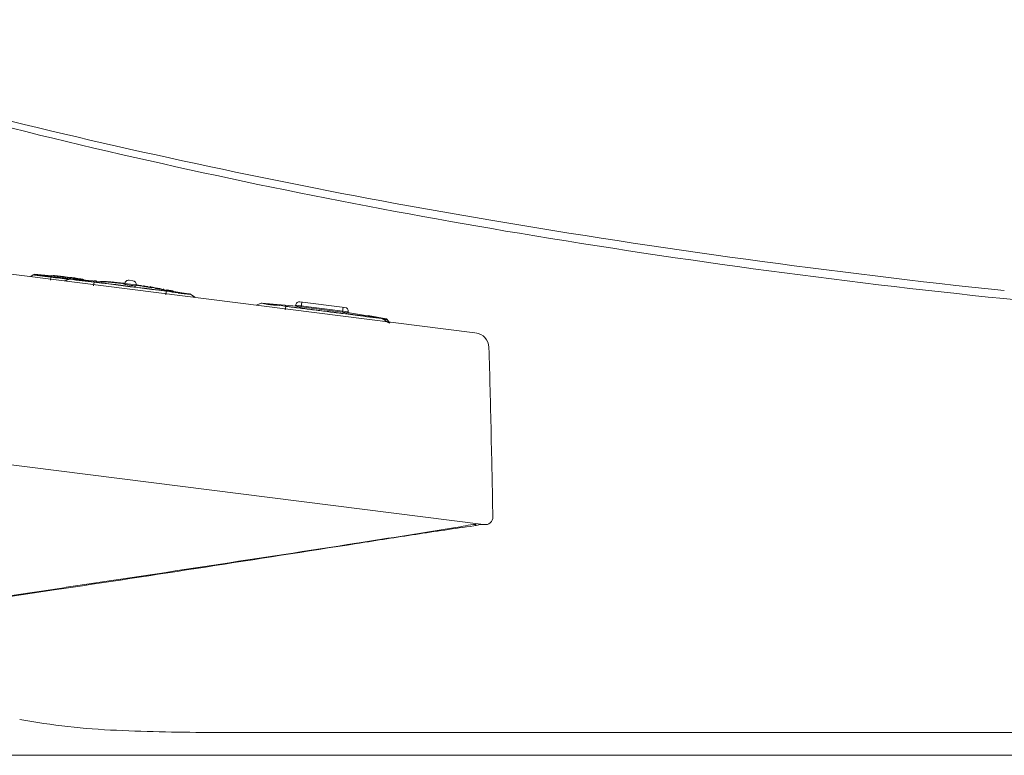
# Model space of a CAD drawing. Units: millimetres. Extents: x 4186 to 5143, y 831 to 1329.
# Drawn here: x 4334 to 4377, y 968 to 1000 of the extents above; entities that cross this region are included whole.
import ezdxf

# ---------------------------------------------------------------- set-up
doc = ezdxf.new("R2010")
doc.units = ezdxf.units.MM
doc.layers.get('0').update_dxf_attribs({"color": 6})
for name, color, linetype in [('1', 7, 'Continuous'), ('203', 7, 'Continuous'), ('Appearance Std', 7, 'Continuous')]:
    doc.layers.add(name, color=color, linetype=linetype)

# ---------------------------------------------------------------- blocks, each defined once
blk = doc.blocks.new('C2')
at = {"layer": '1', "color": 0, "linetype": 'Continuous', "lineweight": 18}
for p, q in [((4801.45, 124.59), (4516.57, 160.58)), ((4802.61, 99.17), (4506.08, 136.63)), ((4742.9, 132.27), (4742.59, 132.03)), ((4745.4, 132.13), (4743.04, 132.33)), ((4749.57, 131.66), (4745.38, 132.18)), ((4747.31, 131.94), (4747.27, 131.95)), ((4747.35, 131.94), (4747.31, 131.94)), ((4747.39, 131.93), (4747.35, 131.94)), ((4747.43, 131.93), (4747.39, 131.93)), ((4747.47, 131.92), (4747.43, 131.93)), ((4747.52, 131.92), (4747.47, 131.92)), ((4747.56, 131.91), (4747.52, 131.92)), ((4747.6, 131.91), (4747.56, 131.91)), ((4747.64, 131.9), (4747.6, 131.91)), ((4747.68, 131.9), (4747.64, 131.9)), ((4747.76, 131.7), (4747.07, 131.46)), ((4751.87, 131.36), (4747.81, 131.72)), ((4747.87, 131.72), (4747.91, 131.71)), ((4748.22, 131.69), (4748.18, 131.69)), ((4748.27, 131.69), (4748.22, 131.69)), ((4748.31, 131.68), (4748.27, 131.69)), ((4748.36, 131.68), (4748.31, 131.68)), ((4748.41, 131.68), (4748.36, 131.68)), ((4748.46, 131.67), (4748.41, 131.68)), ((4748.51, 131.67), (4748.46, 131.67)), ((4748.56, 131.67), (4748.51, 131.67)), ((4748.6, 131.66), (4748.56, 131.67)), ((4748.65, 131.66), (4748.6, 131.66)), ((4751.03, 131.46), (4751, 131.47)), ((4751.07, 131.46), (4751.03, 131.46)), ((4751.11, 131.46), (4751.07, 131.46)), ((4751.14, 131.45), (4751.11, 131.46)), ((4751.18, 131.45), (4751.14, 131.45)), ((4751.22, 131.45), (4751.18, 131.45)), ((4751.26, 131.44), (4751.22, 131.45)), ((4751.29, 131.44), (4751.26, 131.44)), ((4751.33, 131.44), (4751.29, 131.44)), ((4751.37, 131.43), (4751.33, 131.44)), ((4754.66, 131.11), (4752.91, 131.27)), ((4755.06, 131.11), (4755.05, 131)), ((4755.62, 131.54), (4756.12, 131.48)), ((4756.54, 130.81), (4756.56, 130.92)), ((4758.66, 130.54), (4756.55, 130.89)), ((4756.94, 130.86), (4756.85, 130.88)), ((4758.58, 130.62), (4758.78, 130.59)), ((4758.78, 130.59), (4758.87, 130.58)), ((4763.73, 129.71), (4759.66, 130.38)), ((4760.62, 130.25), (4760.59, 130.25)), ((4760.66, 130.24), (4760.62, 130.25)), ((4760.69, 130.24), (4760.66, 130.24)), ((4760.73, 130.23), (4760.69, 130.24)), ((4760.76, 130.23), (4760.73, 130.23)), ((4760.8, 130.22), (4760.76, 130.23)), ((4760.84, 130.21), (4760.8, 130.22)), ((4760.87, 130.21), (4760.84, 130.21)), ((4760.91, 130.2), (4760.87, 130.21)), ((4760.95, 130.2), (4760.91, 130.2)), ((4764.39, 129.27), (4763.78, 129.68)), ((4773.14, 128.5), (4772.45, 128.25)), ((4777.86, 128.1), (4773.19, 128.51)), ((4773.25, 128.51), (4773.28, 128.51)), ((4777.7, 128.25), (4777.69, 128.11)), ((4784.23, 127.93), (4778.26, 128.68)), ((4789.11, 126.5), (4784.57, 127.25)), ((4784.65, 127.23), (4784.67, 127.37)), ((4789.7, 126.43), (4787.29, 126.85)), ((4789.05, 126.51), (4789.01, 126.52)), ((4790.04, 125.88), (4789.15, 126.47)), ((4790.19, 125.86), (4789.82, 126.34)), ((4785.77, 96.65), (4785.92, 96.68)), ((5030.51, 71.62), (4766.91, 71.62))]:
    blk.add_line(p, q, dxfattribs=at)
for centre, radius, start, end in [((4935.38, 950.53), 821.5, 252.73052, 256.73992), ((4953.23, 1026.31), 899.35, 256.73992, 260.4025), ((4987.44, 1228.6), 1104.52, 260.4025, 263.98066), ((4743.08, 132.02), 0.301, 87.3658, 127.647), ((4741.07, 81.15), 51.22, 84.0942, 84.9891), ((4741.07, 81.13), 51.24, 83.1996, 84.0942), ((4747.17, 131.99), 0.0481, 203.22, 284.5763), ((4747.24, 131.73), 0.217, 82.9696, 104.5763), ((4741.07, 81.13), 51.24, 81.5269, 82.4215), ((4741.07, 81.15), 51.22, 80.632, 81.5269), ((4747.86, 131.42), 0.301, 86.1777, 108.763), ((4743.18, 57.75), 74.11, 85.5118, 85.7664), ((4746.95, 105.79), 25.92, 84.7838, 85.5118), ((4749.35, 132.03), 0.428, 264.7838, 289.0188), ((4749.32, 131.14), 0.549, 73.2843, 80.635), ((4749.52, 131.83), 0.174, 253.2843, 276.1518), ((4749.52, 131.54), 0.0929, 19.5823, 109.0188), ((4751.88, 133.19), 1.81, 268.8917, 271.1814), ((4751.96, 129.42), 1.97, 87.5802, 91.1814), ((4751.59, 120.62), 10.77, 86.9212, 87.5802), ((4750.75, 105), 26.42, 83.7559, 86.9212), ((4736.32, -36.64), 168.79, 84.3554, 84.4465), ((4756.05, 164.08), 32.89, 264.06, 264.3489), ((4792.21, 529.52), 400.12, 264.3489, 264.3726), ((4752.95, 131.02), 0.315, 54.6428, 84.3726), ((4753.16, 131.32), 0.0505, 234.6428, 352.4024), ((4753.48, 131.3), 0.0192, 70.1059, 234.6034), ((4753.62, 131.49), 0.258, 234.6034, 277.5202), ((4753.89, 132.41), 1.17, 250.1059, 263.9005), ((4745.8, 59.77), 71.92, 82.593, 83.7559), ((4753.77, 130.39), 0.853, 83.9918, 97.5202), ((4748.27, 79.85), 51.69, 83.7844, 83.9005), ((4753.82, 130.95), 0.285, 54.5871, 83.9918), ((4751.12, 106), 25.39, 83.5481, 83.7844), ((4753.98, 131.35), 0.12, 263.5481, 292.7436), ((4754.01, 131.22), 0.0423, 234.5871, 355.4676), ((4754.04, 131.22), 0.0191, 355.4676, 112.7436), ((4742.96, 30.41), 101.42, 83.3016, 83.519), ((4757.46, 156.04), 25.04, 262.9952, 263.3958), ((4767.08, 239.17), 108.73, 263.3958, 263.4881), ((4754.72, 130.86), 0.278, 53.9226, 83.4881), ((4754.82, 131.37), 0.236, 263.3016, 292.8652), ((4754.91, 131.12), 0.0444, 233.9226, 351.588), ((4754.92, 131.12), 0.0351, 351.588, 112.8652), ((4755.09, 131), 0.044, 173.7528, 283.4427), ((4755.56, 131.04), 0.502, 82.8, 172.8), ((4755.17, 130.67), 0.298, 79.7428, 103.4427), ((4757, 140.78), 9.98, 259.7428, 262.7884), ((4757.43, 144.17), 13.4, 262.7884, 265.0573), ((4756.06, 130.98), 0.502, 352.8, 82.8), ((4756.24, 130.4), 0.423, 60.3814, 85.0573), ((4756.48, 130.82), 0.0619, 240.3814, 352.8), ((4749.59, 74.17), 57.15, 81.7214, 83.0251), ((4756.69, 130.9), 0.0424, 52.6889, 174.0095), ((4756.69, 130.9), 0.0444, 174.0095, 291.6879), ((4756.81, 130.6), 0.278, 82.1225, 111.6879), ((4756.88, 131.16), 0.286, 232.6889, 262.2714), ((4756.72, 129.97), 0.918, 69.6448, 82.1225), ((4757.11, 132.14), 1.28, 262.1925, 274.8685), ((4757.14, 131.09), 0.282, 249.6448, 288.7827), ((4757.22, 130.84), 0.0174, 288.7827, 94.8685), ((4757.58, 130.77), 0.0369, 52.5141, 170.1339), ((4757.58, 130.77), 0.0423, 170.1339, 291.0223), ((4757.74, 130.99), 0.232, 232.5141, 261.8792), ((4757.7, 130.47), 0.284, 81.6186, 111.0223), ((4747.76, 61.02), 70.44, 81.5667, 81.8792), ((4769.25, 208.85), 78.95, 261.6186, 261.7457), ((4751.84, 89.66), 41.5, 79.9262, 81.7214), ((4760.47, 148.33), 17.8, 261.7457, 262.3097), ((4758.43, 130.65), 0.0443, 52.4948, 291.8529), ((4758.54, 130.35), 0.277, 81.2221, 110.9428), ((4758.63, 130.91), 0.294, 231.5847, 261.3055), ((4739.49, 5.75), 126.32, 81.2303, 81.3055), ((4752.08, 87.36), 43.75, 81.0133, 81.2303), ((4759.47, 134.58), 4.05, 261.3808, 262.1246), ((4760.06, 135.94), 5.5, 259.9262, 266.511), ((4759.72, 130.41), 0.0361, 279.528, 86.511), ((4756.39, 110.54), 20.13, 80.0877, 80.4332), ((4757.51, 116.97), 13.6, 79.576, 80.0877), ((4760.04, 130.72), 0.384, 259.576, 283.412), ((4760.15, 130.28), 0.0745, 8.5881, 103.412), ((4755.35, 96.3), 34.35, 80.4271, 80.6274), ((4757.06, 106.4), 24.12, 80.1418, 80.4271), ((4761.26, 130.61), 0.462, 260.1418, 282.6882), ((4761.39, 130.05), 0.112, 23.5406, 102.6882), ((4763.59, 129.43), 0.301, 56.2334, 80.0833), ((4763.62, 129.43), 0.301, 56.834, 79.4333), ((4773.23, 128.21), 0.301, 86.1777, 108.763), ((4778.2, 128.18), 0.502, 82.8, 172.8), ((4777.72, 127.99), 0.105, 78.6514, 100.0329), ((4778.51, 131.91), 3.89, 258.6514, 262.8997), ((4783.98, 175.86), 48.18, 262.8997, 263.2432), ((4780.46, 146.15), 18.27, 263.2432, 263.4279), ((4780.47, 146.23), 18.35, 263.4279, 263.6119), ((4756.77, -65.46), 194.67, 81.9881, 83.6119), ((4784.17, 127.43), 0.502, 352.8, 82.8), ((4787.01, 149.38), 22.3, 261.9881, 262.7702), ((4785.25, 135.51), 8.32, 262.7702, 264.8667), ((4784.49, 127), 0.232, 60.4514, 84.8667), ((4784.62, 127.23), 0.0342, 240.4514, 351.7429), ((4788.96, 126.22), 0.301, 56.2334, 80.0833), ((4788.99, 126.22), 0.301, 56.834, 79.4333), ((4789.59, 126.15), 0.301, 37.9616, 78.2241), ((4801.3, 122.59), 2.01, 1.6752, 82.8), ((2798.1, 64), 2006.07, 1.35416, 1.67523), ((2798.1, 64), 2006.06, 1.03309, 1.35416), ((4801.87, 91.41), 7.79, 92.0758, 102.0869), ((4802.39, 97.47), 1.71, 82.8, 104.5259), ((4802.83, 100.15), 1, 262.8, 1.0331), ((5242.73, -2818.2), 2950.45, 98.75558, 98.90676), ((4072.58, 4615.64), 4574.9, 279.05225, 279.135), ((4872.7, -415.64), 519.56, 97.8971, 98.7556), ((4794.69, 124.91), 26.48, 279.135, 282.0869), ((4800.53, 104.63), 5.68, 277.8971, 284.5259), ((3626.24, 7598.41), 7590.8, 278.492906, 278.786571), ((3306.78, 9539.41), 9557.88, 278.780284, 278.90178), ((4567.38, 1509.96), 1430.04, 278.78754, 279.05225), ((4181.19, 3881.89), 3833.18, 278.46852, 278.7716), ((4186.59, 3843.2), 3794.12, 278.47422, 278.78028), ((4352.67, 2728.49), 2667.11, 277.45834, 278.47422), ((4403.12, 2395.75), 2330.46, 277.5364, 278.49291), ((4758.13, 166.49), 94.68, 259.6572, 267.4817), ((4766.91, 366.2), 294.58, 267.4817, 270)]:
    blk.add_arc(centre, radius, start, end, dxfattribs=at)
at = {"layer": '203', "color": 0, "linetype": 'Continuous', "lineweight": 13}
for p, q in [((4742.61, 132.02), (4742.91, 132.26)), ((4745.27, 131.96), (4745.21, 131.54)), ((4745.42, 132.03), (4745.28, 132.05)), ((4745.56, 132.01), (4745.42, 132.03)), ((4745.7, 132), (4745.56, 132.01)), ((4745.84, 131.98), (4745.7, 132)), ((4745.98, 131.96), (4745.84, 131.98)), ((4746.12, 131.94), (4745.98, 131.96)), ((4746.26, 131.93), (4746.12, 131.94)), ((4746.39, 131.91), (4746.26, 131.93)), ((4746.53, 131.89), (4746.39, 131.91)), ((4746.67, 131.87), (4746.53, 131.89)), ((4746.81, 131.86), (4746.67, 131.87)), ((4746.95, 131.84), (4746.81, 131.86)), ((4747.09, 131.82), (4746.95, 131.84)), ((4747.23, 131.8), (4747.09, 131.82)), ((4747.37, 131.79), (4747.23, 131.8)), ((4747.1, 131.46), (4747.78, 131.69)), ((4747.51, 131.77), (4747.37, 131.79)), ((4747.64, 131.75), (4747.51, 131.77)), ((4747.78, 131.73), (4747.64, 131.75)), ((4748.06, 131.7), (4747.78, 131.73)), ((4751.01, 131.29), (4750.93, 130.82)), ((4751.96, 131.17), (4751.01, 131.29)), ((4752.92, 131.08), (4751.96, 131.2)), ((4752.91, 131.05), (4751.96, 131.17)), ((4753.86, 130.93), (4752.91, 131.05)), ((4753.05, 131.33), (4752.92, 131.34)), ((4753.87, 130.96), (4752.92, 131.08)), ((4754.82, 130.81), (4753.86, 130.93)), ((4754.82, 130.84), (4753.87, 130.96)), ((4755.77, 130.72), (4754.82, 130.84)), ((4755.77, 130.69), (4754.82, 130.81)), ((4755.06, 131.11), (4756.56, 130.92)), ((4756.73, 130.6), (4755.77, 130.72)), ((4756.72, 130.57), (4755.77, 130.69)), ((4757.67, 130.45), (4756.72, 130.57)), ((4757.68, 130.48), (4756.73, 130.6)), ((4758.63, 130.33), (4757.67, 130.45)), ((4758.63, 130.36), (4757.68, 130.48)), ((4759.58, 130.24), (4758.63, 130.36)), ((4759.58, 130.21), (4758.63, 130.33)), ((4760.54, 130.12), (4759.58, 130.24)), ((4760.53, 130.08), (4759.58, 130.21)), ((4760.49, 129.61), (4760.53, 130.08)), ((4763.75, 129.68), (4764.35, 129.28)), ((4772.48, 128.25), (4773.16, 128.49)), ((4776.38, 128.08), (4776.31, 127.61)), ((4777.34, 127.99), (4776.39, 128.11)), ((4778.29, 127.87), (4777.34, 127.99)), ((4784.67, 127.37), (4777.7, 128.25)), ((4778.43, 128), (4778.51, 128.65)), ((4783.9, 127.3), (4783.99, 127.96)), ((4779.24, 127.75), (4778.29, 127.87)), ((4780.2, 127.63), (4779.24, 127.75)), ((4781.15, 127.51), (4780.2, 127.63)), ((4782.1, 127.39), (4781.15, 127.51)), ((4783.05, 127.27), (4782.1, 127.39)), ((4784.01, 127.15), (4783.05, 127.27)), ((4784.96, 127), (4784, 127.12)), ((4784.96, 127.03), (4784.01, 127.15)), ((4785.91, 126.91), (4784.96, 127.03)), ((4785.91, 126.88), (4784.96, 127)), ((4785.85, 96.7), (4785.76, 96.69))]:
    blk.add_line(p, q, dxfattribs=at)
for centre, radius, start, end in [((4936.85, 941.64), 814.09, 252.49019, 256.66935), ((4951.77, 1004.61), 878.8, 256.66935, 260.54104), ((4978.73, 1166.4), 1042.82, 260.54104, 264.2153), ((4743.1, 132.02), 0.301, 86.5718, 127.8009), ((4743.03, 132.63), 0.393, 251.6127, 268.0309), ((4742.97, 130.86), 1.38, 83.3133, 88.0309), ((4744.65, 138.62), 6.48, 256.3148, 265.981), ((4737.48, 84.03), 48.53, 82.5187, 83.3133), ((4768.2, 317.95), 187.4, 262.5187, 262.7245), ((4742.76, 111.75), 20.46, 82.9127, 85.981), ((4761.32, 264.02), 133.04, 262.7245, 262.8981), ((4829.61, 812.16), 685.41, 262.89807, 262.93176), ((4745.48, 131.99), 0.203, 162.966, 175.3104), ((4744.45, 132.07), 0.828, 352.2707, 355.3104), ((4631.32, -787.35), 926.34, 82.85997, 82.93408), ((4627.32, -819.28), 958.52, 82.78834, 82.85997), ((4747.65, 131.69), 0.203, 57.883, 82.6703), ((4747.78, 131.9), 0.0392, 237.883, 335.4384), ((4747.88, 131.41), 0.301, 85.5167, 109.3666), ((4750.97, 148.22), 16.83, 259.0993, 264.6269), ((4752.15, 156.92), 25.56, 260.451, 263.956), ((4744.5, 79.46), 52.23, 82.845, 84.6269), ((4741.03, 51.89), 80.06, 82.8365, 83.956), ((3983.33, -5976.74), 6156.11, 82.832005, 82.836472), ((3940.77, -6315.15), 6497.19, 82.827772, 82.832005), ((4751.95, 131.43), 0.124, 212.1797, 286.1876), ((4752.11, 130.85), 0.48, 84.138, 106.1876), ((4752.1, 130.72), 0.615, 62.7418, 84.138), ((4752.4, 131.3), 0.0336, 242.7418, 30.4415), ((4752.47, 131.31), 0.0486, 67.4115, 170.0805), ((4752.62, 131.66), 0.336, 247.4115, 267.915), ((4752.1, 117.37), 13.96, 83.5416, 87.915), ((4753.07, 131.55), 0.224, 264.2693, 293.9741), ((4753.18, 131.31), 0.0332, 352.4024, 113.9741), ((4745.77, 61.44), 70.25, 82.6721, 83.5416), ((4751.21, 103.73), 27.62, 82.331, 82.6721), ((4752.2, 111.1), 20.17, 81.864, 82.331), ((4753.23, 100.5), 30.56, 81.8706, 83.8016), ((4752.54, 95.69), 35.42, 80.2043, 81.8706), ((4758.81, 131.99), 1.42, 260.2043, 273.2538), ((4758.9, 130.26), 0.32, 39.5759, 93.2538), ((4758.95, 128.63), 1.83, 81.0544, 83.7787), ((4758.6, 126.4), 4.09, 74.1851, 81.0544), ((4759.72, 130.36), 0.021, 254.1851, 64.407), ((4753.95, 78.27), 52.23, 80.9731, 82.755), ((4750.45, 50.7), 80.06, 81.644, 82.7635), ((4765.8, 155.2), 25.56, 261.644, 265.149), ((4764.78, 146.47), 16.83, 260.9731, 266.5007), ((4773.26, 128.21), 0.301, 85.5167, 109.3666), ((4776.34, 145.01), 16.83, 259.0993, 264.6269), ((4777.52, 153.72), 25.56, 260.451, 263.956), ((4769.88, 76.26), 52.23, 82.845, 84.6269), ((4766.4, 48.68), 80.06, 82.8365, 83.956), ((4039.15, -5745.34), 5919.51, 82.8271, 82.84569), ((4020.52, -5893.4), 6068.74, 82.808967, 82.8271), ((4010.86, -5969.94), 6145.89, 82.791062, 82.808967), ((4024.12, -5865.12), 6040.23, 82.772843, 82.791062), ((4775.83, 47.49), 80.06, 81.644, 82.7635), ((4779.32, 75.06), 52.23, 80.9731, 82.755), ((4791.18, 151.99), 25.56, 261.644, 265.149), ((4790.16, 143.27), 16.83, 260.9731, 266.5007), ((4788.22, 120.9), 5.68, 79.3803, 83.064), ((4788.76, 123.22), 3.22, 77.0765, 82.9902), ((4789.66, 128.55), 2.11, 259.3803, 269.2852), ((4789.73, 127.45), 1.12, 257.0765, 273.9873), ((4789.57, 126.15), 0.301, 37.7991, 79.0282), ((4801.52, 101.11), 1.92, 272.0758, 273.6449), ((4802.73, 100.16), 1, 262.8, 267.7159)]:
    blk.add_arc(centre, radius, start, end, dxfattribs=at)

msp = doc.modelspace()

# ---------------------------------------------------------------- linework, layer by layer
at = {"layer": 'Appearance Std', "color": 7, "linetype": 'Continuous', "lineweight": 18}
for p, q in [((4245.363, 967.696), (4340.824, 967.696)), ((4415.824, 967.696), (4340.788, 967.696)), ((4424.824, 967.696), (4340.824, 967.696))]:
    msp.add_line(p, q, dxfattribs=at)

# ---------------------------------------------------------------- block references
at = {"color": 7, "linetype": 'ByBlock', "lineweight": 18, "xscale": 0.3312356784603575, "yscale": 0.3312356784603575, "zscale": 0.3312356784603575}
msp.add_blockref('C2', (2763.242, 944.976), dxfattribs=at)

doc.saveas('drawing.dxf')
